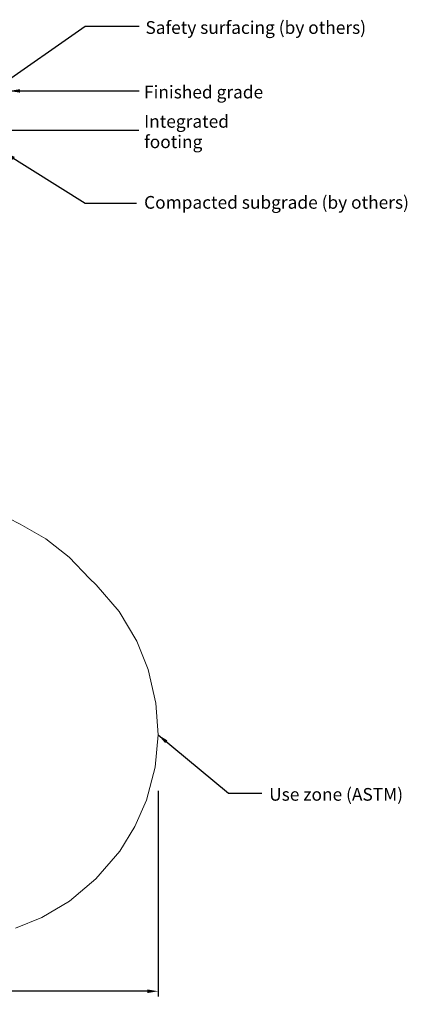
# Model space of a CAD drawing. Units: inches. Extents: x -160 to 219, y -115 to 255.
# Drawn here: x 76 to 219, y -115 to 247 of the extents above; entities that cross this region are included whole.
import ezdxf

# ---------------------------------------------------------------- set-up
doc = ezdxf.new("R2010")
doc.units = ezdxf.units.IN
doc.header["$LTSCALE"] = 500
doc.header["$MEASUREMENT"] = 0
doc.layers.add('Annotation - Label_Pen_No__160', color=7, linetype='Continuous', lineweight=13, true_color=0x000000)
for name, color, linetype, true_color in [('ASTM', 4, 'Continuous', 0x00ffff), ('Default', 7, 'Continuous', 0x000000), ('Dimensioning - General', 7, 'Continuous', 0x000000)]:
    doc.layers.add(name, color=color, linetype=linetype, true_color=true_color)
doc.styles.add('Arial', font='arial.ttf')
doc.dimstyles.new('GFRC ASTM', dxfattribs={"dimtxt": 3.93701, "dimasz": 3.93701, "dimexe": 1.968505, "dimexo": 3.93701, "dimgap": 3.93701, "dimtad": 0, "dimtih": 1, "dimtoh": 1, "dimdec": 3, "dimzin": 1, "dimdsep": 46, "dimlunit": 4, "dimtxsty": 'Arial', "dimcen": 5.905515, "dimazin": 0, "dimtfac": 1, "dimtdec": 4, "dimtix": 1, "dimtmove": 1, "dimatfit": 3, "dimfxl": 0, "dimtolj": 1, "dimtzin": 1, "dimarcsym": 0})

# ---------------------------------------------------------------- blocks, each defined once
blk = doc.blocks.new('*D2')
at = {"layer": 'Defpoints', "color": 0}
for p in [(-124.62, -21.74), (127.24, -32.6), (127.24, -110.12)]:
    blk.add_point(p, dxfattribs=at)
at = {"layer": 'Dimensioning - General', "color": 0, "lineweight": -2}
for p, q in [((-124.62, -25.68), (-124.62, -112.08)), ((127.24, -36.54), (127.24, -112.08)), ((-120.69, -110.12), (-12.36, -110.12)), ((123.3, -110.12), (14.98, -110.12))]:
    blk.add_line(p, q, dxfattribs=at)
at = {"layer": 'Dimensioning - General', "color": 0}
for points in [[(-120.69, -109.46), (-120.69, -110.77), (-124.62, -110.12)], [(123.3, -110.77), (123.3, -109.46), (127.24, -110.12)]]:
    blk.add_solid(points, dxfattribs=at)
at = {"layer": 'Dimensioning - General', "color": 0, "insert": (1.31, -110.12), "char_height": 3.937, "attachment_point": 5, "style": 'Arial'}
blk.add_mtext('\\A1;20\'-11{\\H1.000000x;\\S7/8;}"', dxfattribs=at)

msp = doc.modelspace()

# ---------------------------------------------------------------- linework, layer by layer
at = {"layer": 'ASTM', "linetype": 'Continuous', "lineweight": 18}
msp.add_lwpolyline([(74.8443, -86.9288), (84.4618, -83.0001), (94.6246, -76.9923), (104.4174, -68.8668), (113.1781, -58.6875), (118.7475, -49.6786), (122.981, -39.9947), (126.1682, -27.8137), (127.2418, -16.01), (126.4617, -4.3775), (123.6066, 7.98), (119.4455, 18.3674), (112.9337, 29.2695), (104.5108, 39.092), (102.0852, 41.3731), (94.506, 49.2029), (85.9297, 55.9258), (76.5166, 61.4161), (72.2521, 63.5231)], dxfattribs=at)

# ---------------------------------------------------------------- texts
at = {"layer": 'Annotation - Label_Pen_No__160', "linetype": 'Continuous', "lineweight": 13, "attachment_point": 4, "line_spacing_factor": 0.963855}
for s, insert, char_height, width in [('\\fArial;Safety surfacing (by others)', (122.5832, 243.7055), 4.666667, 83.297189), ('\\fArial;Finished grade', (122.0772, 220.0188), 4.666667, 46.694779), ('\\fArial;Integrated footing', (122.0952, 205.5065), 4.666654, 54.003864), ('\\fArial;Compacted subgrade (by others)', (122.0952, 179.5144), 4.666667, 98.787149), ('\\fArial;Use zone (ASTM)', (168.0582, -37.8316), 4.666667, 55.325301)]:
    msp.add_mtext(s, dxfattribs=dict(at, insert=insert, char_height=char_height, width=width))

# ---------------------------------------------------------------- dimensions: what is measured, and where the dimension line sits
at = {"layer": 'Dimensioning - General'}
dim = msp.add_linear_dim(base=(127.2418, -110.1159), p1=(-124.6231, -21.7392), p2=(127.2418, -32.6049), dimstyle='GFRC ASTM', dxfattribs=at)
dim.commit()
dim.dimension.update_dxf_attribs({"geometry": '*D2', "text_midpoint": (1.3094, -110.1159)})

# ---------------------------------------------------------------- leaders
at = {"layer": 'Default'}
for points in [[(66.4435, 220.4241), (100.4602, 244.1949), (120.2914, 244.1949)], [(72.5884, 220.4241), (120.2878, 220.4241)], [(60.5884, 206.0473), (120.1416, 206.0473)], [(70.8965, 197.7456), (100.4602, 179.2776), (119.2886, 179.2776)], [(127.2418, -16.01), (153.0724, -37.4322), (165.3242, -37.4322)]]:
    msp.add_leader(points, dimstyle='GFRC ASTM', override={"dimgap": 3.93701, "dimtad": 0}, dxfattribs=at)

doc.saveas('drawing.dxf')
